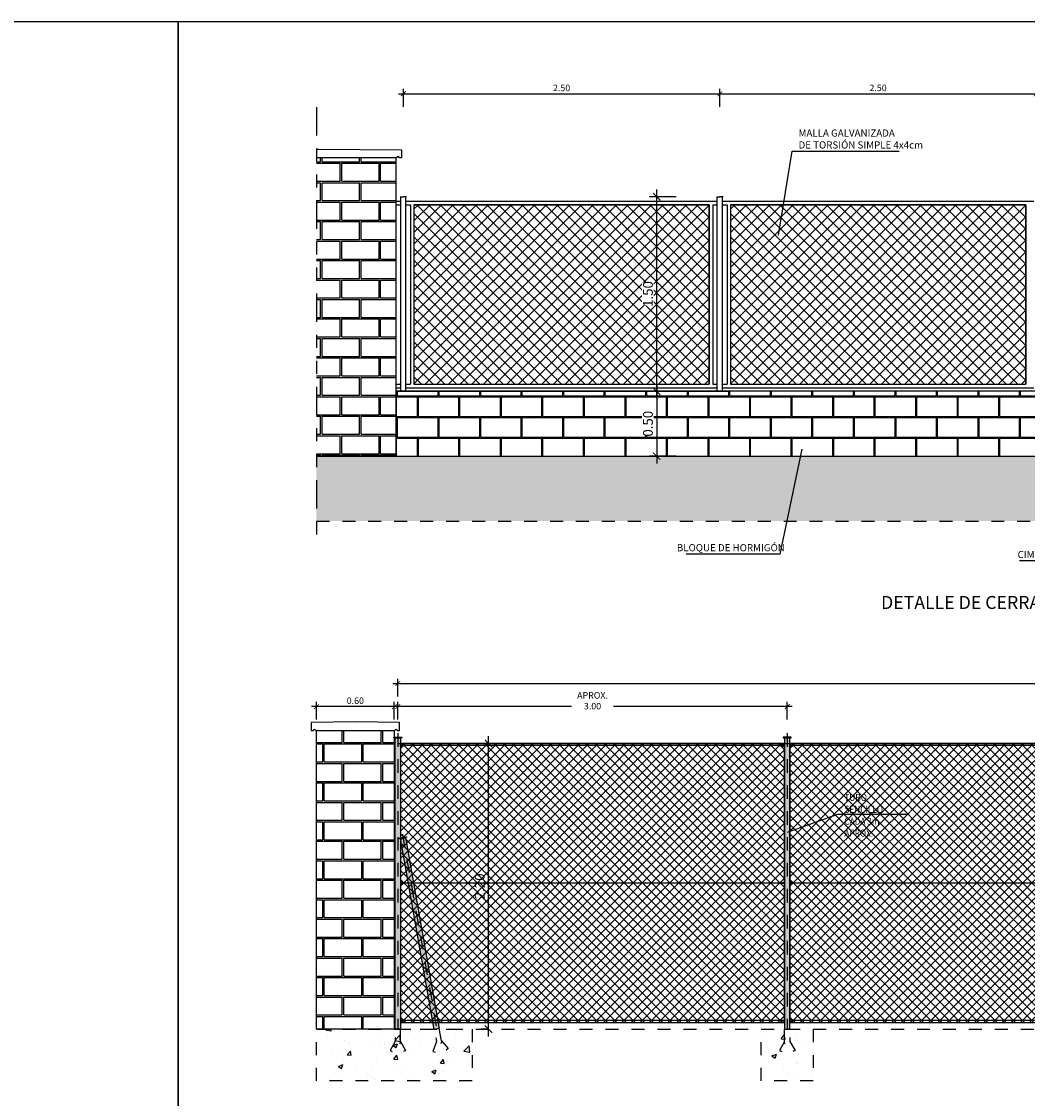
# Model space of a CAD drawing. Units: metres. Extents: x -1.7 to 40.5, y 1 to 14.5.
# Drawn here: x 19.4 to 27.2, y 6.2 to 14.5 of the extents above; entities that cross this region are included whole.
import ezdxf
from ezdxf import colors
from ezdxf.entities.mleader import LeaderData, LeaderLine
from ezdxf.math import Vec2, Vec3

# ---------------------------------------------------------------- set-up
doc = ezdxf.new("R2010")
doc.units = ezdxf.units.M
doc.header["$LTSCALE"] = 0.175
for name, pattern in [('CONTINUA', [0]), ('RAYITAS', [0.375, 0.25, -0.125]), ('TRAZO_Y_PUNTO', [1, 0.5, -0.25, 0, -0.25]), ('TRAZOS', [0.75, 0.5, -0.25]), ('VALS', [2.5, 1.25, -0.25, 0.25, -0.25, 0.25, -0.25])]:
    doc.linetypes.add(name, pattern=pattern)
doc.layers.get('Defpoints').update_dxf_attribs({"color": 1})
doc.layers.add('0cotas', color=7, linetype='Continuous')
doc.styles.add('acotacion', font='simplex.shx', dxfattribs={"width": 0.8})
doc.styles.add('cotas', font='simplex.shx', dxfattribs={"width": 0.8, "height": 0.05})
doc.styles.add('rotulos', font='arial.ttf', dxfattribs={"height": 0.1})
doc.dimstyles.new('1-50 Standard', dxfattribs={"dimscale": 0.05, "dimtxt": 1, "dimasz": 0.75, "dimexe": 0.75, "dimexo": 1.5, "dimgap": 0.4, "dimtad": 1, "dimzin": 0, "dimdsep": 46, "dimtxsty": 'acotacion', "dimblk": 'ARCHTICK', "dimcen": 1, "dimdle": 0.75, "dimclrd": 1, "dimclre": 1, "dimclrt": 1, "dimazin": 0, "dimtfac": 1, "dimtix": 1, "dimtofl": 0, "dimtmove": 2, "dimatfit": 3, "dimfxl": 2, "dimfxlon": 1, "dimtfill": 1, "dimtolj": 1, "dimtzin": 0, "dimarcsym": 0})
doc.dimstyles.new('1-75 Standard', dxfattribs={"dimscale": 0.075, "dimtxt": 1, "dimasz": 0.75, "dimexe": 0.75, "dimexo": 1.5, "dimgap": 0.4, "dimtad": 1, "dimzin": 0, "dimdsep": 46, "dimtxsty": 'acotacion', "dimblk": 'ARCHTICK', "dimcen": 1, "dimdle": 0.75, "dimclrd": 1, "dimclre": 1, "dimclrt": 1, "dimazin": 0, "dimtfac": 1, "dimtix": 1, "dimtofl": 0, "dimtmove": 2, "dimatfit": 3, "dimfxl": 2, "dimfxlon": 1, "dimtfill": 1, "dimtolj": 1, "dimtzin": 0, "dimarcsym": 0})

# ---------------------------------------------------------------- blocks, each defined once
blk = doc.blocks.new('_ArchTick')
at = {"color": 0, "linetype": 'ByBlock', "const_width": 0.15}
blk.add_lwpolyline([(-0.5, -0.5), (0.5, 0.5)], dxfattribs=at)
blk = doc.blocks.new('*D80')
at = {"layer": '0cotas', "color": 1, "lineweight": -2}
for p, q in [((22.3865, 13.8185), (22.3865, 13.956)), ((24.8242, 13.8185), (24.8242, 13.956)), ((22.349, 13.9185), (24.8617, 13.9185))]:
    blk.add_line(p, q, dxfattribs=at)
at = {"layer": 'Defpoints', "color": 0}
for p in [(24.8242, 13.9185), (24.8242, 13.0506), (22.3865, 13.0221)]:
    blk.add_point(p, dxfattribs=at)
at = {"layer": '0cotas', "color": 1, "lineweight": -2, "xscale": 0.03750000000000001, "yscale": 0.03750000000000001, "zscale": 0.03750000000000001, "rotation": 180}
blk.add_blockref('_ArchTick', (22.3865, 13.9185), dxfattribs=at)
at = {"layer": '0cotas', "color": 1, "lineweight": -2, "xscale": 0.03750000000000001, "yscale": 0.03750000000000001, "zscale": 0.03750000000000001}
blk.add_blockref('_ArchTick', (24.8242, 13.9185), dxfattribs=at)
at = {"layer": '0cotas', "color": 1, "insert": (23.6053, 13.9635), "char_height": 0.05, "attachment_point": 5, "style": 'acotacion', "bg_fill": 3, "box_fill_scale": 1.1, "bg_fill_color": 256, "bg_fill_true_color": 13158600, "bg_fill_transparency": 0}
blk.add_mtext('\\A1;2.50', dxfattribs=at)
blk = doc.blocks.new('*D81')
at = {"color": 1, "linetype": 'CONTINUA', "lineweight": -2}
for p, q in [((24.4878, 13.1252), (24.2816, 13.1252)), ((24.3378, 11.5694), (24.3378, 13.1814)), ((24.4878, 11.6257), (24.2816, 11.6257))]:
    blk.add_line(p, q, dxfattribs=at)
at = {"layer": 'Defpoints', "color": 0, "linetype": 'CONTINUA'}
for p in [(24.3378, 13.1252), (24.8245, 13.1252), (24.9053, 11.6257)]:
    blk.add_point(p, dxfattribs=at)
at = {"color": 1, "linetype": 'CONTINUA', "lineweight": -2, "xscale": 0.05624999999999999, "yscale": 0.05624999999999999, "zscale": 0.05624999999999999}
for p, rotation in [((24.3378, 13.1252), 90), ((24.3378, 11.6257), 270)]:
    blk.add_blockref('_ArchTick', p, dxfattribs=dict(at, rotation=rotation))
at = {"color": 1, "linetype": 'CONTINUA', "insert": (24.2703, 12.3754), "char_height": 0.075, "attachment_point": 5, "rotation": 90, "style": 'acotacion', "bg_fill": 3, "box_fill_scale": 1.1, "bg_fill_color": 256, "bg_fill_true_color": 13158600, "bg_fill_transparency": 0}
blk.add_mtext('\\A1;1.50', dxfattribs=at)
blk = doc.blocks.new('_None')
blk = doc.blocks.new('*D86')
at = {"color": 1, "linetype": 'CONTINUA', "lineweight": -2}
for p, q in [((24.4878, 11.6257), (24.2816, 11.6257)), ((24.3378, 11.6819), (24.3378, 11.0694)), ((24.4878, 11.1257), (24.2816, 11.1257))]:
    blk.add_line(p, q, dxfattribs=at)
at = {"layer": 'Defpoints', "color": 0, "linetype": 'CONTINUA'}
for p in [(24.9053, 11.6257), (24.3378, 11.1257), (24.8245, 11.1257)]:
    blk.add_point(p, dxfattribs=at)
at = {"color": 1, "linetype": 'CONTINUA', "lineweight": -2, "xscale": 0.05624999999999999, "yscale": 0.05624999999999999, "zscale": 0.05624999999999999}
for p, rotation in [((24.3378, 11.6257), 90), ((24.3378, 11.1257), 270)]:
    blk.add_blockref('_ArchTick', p, dxfattribs=dict(at, rotation=rotation))
at = {"color": 1, "linetype": 'CONTINUA', "insert": (24.2703, 11.3757), "char_height": 0.075, "attachment_point": 5, "rotation": 90, "style": 'acotacion', "bg_fill": 3, "box_fill_scale": 1.1, "bg_fill_color": 256, "bg_fill_true_color": 13158600, "bg_fill_transparency": 0}
blk.add_mtext('\\A1;0.50', dxfattribs=at)
blk = doc.blocks.new('*D98')
at = {"layer": '0cotas', "color": 1, "lineweight": -2}
for p, q in [((21.7161, 9.0961), (21.7161, 9.2336)), ((22.3161, 9.0961), (22.3161, 9.2336)), ((22.3536, 9.1961), (21.6786, 9.1961))]:
    blk.add_line(p, q, dxfattribs=at)
at = {"layer": 'Defpoints', "color": 0}
for p in [(21.7161, 9.1961), (21.7161, 9.0113), (22.3161, 9.0113)]:
    blk.add_point(p, dxfattribs=at)
at = {"layer": '0cotas', "color": 1, "lineweight": -2, "xscale": 0.03750000000000001, "yscale": 0.03750000000000001, "zscale": 0.03750000000000001, "rotation": 180}
blk.add_blockref('_ArchTick', (21.7161, 9.1961), dxfattribs=at)
at = {"layer": '0cotas', "color": 1, "lineweight": -2, "xscale": 0.03750000000000001, "yscale": 0.03750000000000001, "zscale": 0.03750000000000001}
blk.add_blockref('_ArchTick', (22.3161, 9.1961), dxfattribs=at)
at = {"layer": '0cotas', "color": 1, "insert": (22.0161, 9.2411), "char_height": 0.05, "attachment_point": 5, "style": 'acotacion', "bg_fill": 3, "box_fill_scale": 1.1, "bg_fill_color": 256, "bg_fill_true_color": 13158600, "bg_fill_transparency": 0}
blk.add_mtext('\\A1;0.60', dxfattribs=at)
blk = doc.blocks.new('*D95')
at = {"layer": '0cotas', "color": 1, "lineweight": -2}
for p, q in [((22.3434, 9.0961), (22.3434, 9.2336)), ((25.3434, 9.0961), (25.3434, 9.2336)), ((25.3809, 9.1961), (22.3059, 9.1961))]:
    blk.add_line(p, q, dxfattribs=at)
at = {"layer": 'Defpoints', "color": 0}
for p in [(22.3434, 9.1961), (22.3434, 8.9913), (25.3434, 8.9913)]:
    blk.add_point(p, dxfattribs=at)
at = {"layer": '0cotas', "color": 1, "lineweight": -2, "xscale": 0.03750000000000001, "yscale": 0.03750000000000001, "zscale": 0.03750000000000001, "rotation": 180}
blk.add_blockref('_ArchTick', (22.3434, 9.1961), dxfattribs=at)
at = {"layer": '0cotas', "color": 1, "lineweight": -2, "xscale": 0.03750000000000001, "yscale": 0.03750000000000001, "zscale": 0.03750000000000001}
blk.add_blockref('_ArchTick', (25.3434, 9.1961), dxfattribs=at)
at = {"layer": '0cotas', "color": 1, "insert": (23.8434, 9.2411), "char_height": 0.05, "attachment_point": 5, "style": 'acotacion', "bg_fill": 3, "box_fill_scale": 1.1, "bg_fill_color": 256, "bg_fill_true_color": 13158600, "bg_fill_transparency": 0}
blk.add_mtext('\\A1;APROX. 3.00', dxfattribs=at)
blk = doc.blocks.new('*D96')
at = {"layer": '0cotas', "color": 1, "lineweight": -2}
for p, q in [((22.3434, 9.2736), (22.3434, 9.4111)), ((34.3434, 9.2736), (34.3434, 9.4111)), ((22.3059, 9.3736), (34.3809, 9.3736))]:
    blk.add_line(p, q, dxfattribs=at)
at = {"layer": 'Defpoints', "color": 0}
for p in [(34.3434, 9.3736), (22.3434, 8.9913), (34.3434, 8.9913)]:
    blk.add_point(p, dxfattribs=at)
at = {"layer": '0cotas', "color": 1, "lineweight": -2, "xscale": 0.03750000000000001, "yscale": 0.03750000000000001, "zscale": 0.03750000000000001, "rotation": 180}
blk.add_blockref('_ArchTick', (22.3434, 9.3736), dxfattribs=at)
at = {"layer": '0cotas', "color": 1, "lineweight": -2, "xscale": 0.03750000000000001, "yscale": 0.03750000000000001, "zscale": 0.03750000000000001}
blk.add_blockref('_ArchTick', (34.3434, 9.3736), dxfattribs=at)
at = {"layer": '0cotas', "color": 1, "insert": (28.3434, 9.4186), "char_height": 0.05, "attachment_point": 5, "style": 'acotacion', "bg_fill": 3, "box_fill_scale": 1.1, "bg_fill_color": 256, "bg_fill_true_color": 13158600, "bg_fill_transparency": 0}
blk.add_mtext('\\A1;≈12.00', dxfattribs=at)
blk = doc.blocks.new('*D97')
at = {"color": 1, "linetype": 'CONTINUA', "lineweight": -2}
for p, q in [((23.0418, 6.6551), (23.0418, 8.9676)), ((23.0286, 8.9113), (23.098, 8.9113)), ((23.0418, 6.7113), (22.9855, 6.7113))]:
    blk.add_line(p, q, dxfattribs=at)
at = {"layer": 'Defpoints', "color": 0, "linetype": 'CONTINUA'}
for p in [(22.9161, 8.9113), (23.0418, 8.9113), (23.1161, 6.7113)]:
    blk.add_point(p, dxfattribs=at)
at = {"color": 1, "linetype": 'CONTINUA', "lineweight": -2, "xscale": 0.05624999999999999, "yscale": 0.05624999999999999, "zscale": 0.05624999999999999}
for p, rotation in [((23.0418, 8.9113), 90), ((23.0418, 6.7113), 270)]:
    blk.add_blockref('_ArchTick', p, dxfattribs=dict(at, rotation=rotation))
at = {"color": 1, "linetype": 'CONTINUA', "insert": (22.9743, 7.8113), "char_height": 0.075, "attachment_point": 5, "rotation": 90, "style": 'acotacion', "bg_fill": 3, "box_fill_scale": 1.1, "bg_fill_color": 256, "bg_fill_true_color": 13158600, "bg_fill_transparency": 0}
blk.add_mtext('\\A1;2.20', dxfattribs=at)
blk = doc.blocks.new('*D110')
at = {"layer": '0cotas', "color": 1, "lineweight": -2}
for p, q in [((24.8245, 13.8185), (24.8245, 13.956)), ((27.2622, 13.8185), (27.2622, 13.956)), ((24.787, 13.9185), (27.2997, 13.9185))]:
    blk.add_line(p, q, dxfattribs=at)
at = {"layer": 'Defpoints', "color": 0}
for p in [(27.2622, 13.9185), (27.2622, 13.0506), (24.8245, 13.0221)]:
    blk.add_point(p, dxfattribs=at)
at = {"layer": '0cotas', "color": 1, "lineweight": -2, "xscale": 0.03750000000000001, "yscale": 0.03750000000000001, "zscale": 0.03750000000000001, "rotation": 180}
blk.add_blockref('_ArchTick', (24.8245, 13.9185), dxfattribs=at)
at = {"layer": '0cotas', "color": 1, "lineweight": -2, "xscale": 0.03750000000000001, "yscale": 0.03750000000000001, "zscale": 0.03750000000000001}
blk.add_blockref('_ArchTick', (27.2622, 13.9185), dxfattribs=at)
at = {"layer": '0cotas', "color": 1, "insert": (26.0433, 13.9635), "char_height": 0.05, "attachment_point": 5, "style": 'acotacion', "bg_fill": 3, "box_fill_scale": 1.1, "bg_fill_color": 256, "bg_fill_true_color": 13158600, "bg_fill_transparency": 0}
blk.add_mtext('\\A1;2.50', dxfattribs=at)

msp = doc.modelspace()

# ---------------------------------------------------------------- hatches: boundary and pattern name
h = msp.add_hatch()
h.set_pattern_fill('NET', color=252, scale=0.02, angle=45)
h.set_pattern_definition([(45, (10.012925, -1.22113), (-0.04490128, 0.04490128), []), (135, (10.012925, -1.22113), (-0.04490128, -0.04490128), [])])
h.paths.add_polyline_path([(24.7431, 13.0635), (22.4679, 13.0635), (22.4679, 11.6796), (24.7431, 11.6796)])
h = msp.add_hatch()
h.set_pattern_fill('AR-B816C', color=1, scale=0.02, style=0)
h.set_pattern_definition([(0, (22.1815, 13.18406), (0.16, 0.16), [0.3125, -0.0075]), (0, (22.0215, 13.19156), (0.16, 0.16), [0.3125, -0.0075]), (90, (22.1815, 13.18406), (-0.16, 0.16), [-0.1675, 0.1525]), (90, (22.174, 13.18406), (-0.16, 0.16), [-0.1675, 0.1525])])
h.paths.add_polyline_path([(22.3315, 11.1257), (32.1939, 11.1257), (32.1939, 11.6257), (22.3315, 11.6257)])
h = msp.add_hatch()
h.set_pattern_fill('AR-CONC', color=252, scale=0.05)
h.set_pattern_definition([(50, (0, 0), (0.35863, -0.031376), [0.0375, -0.4125]), (355, (0, 0), (-0.0693757, 0.376096), [0.03, -0.33]), (100.4514, (0.0299, -0.0026), (0.2892547, 0.3447198), [0.03187, -0.350571]), (46.1842, (0, 0.1), (0.5336205, -0.0827595), [0.05625, -0.61875]), (96.6356, (0.04447, 0.0931), (0.467331, 0.487059), [0.047805, -0.5258565]), (351.1842, (0, 0.1), (0.467331, 0.487059), [0.045, -0.495]), (21, (0.05, 0.075), (0.2984535, -0.2013094), [0.0375, -0.4125]), (326, (0.05, 0.075), (0.1216577, 0.362575), [0.03, -0.33]), (71.4514, (0.07487, 0.05822), (0.4201113, 0.1612652), [0.03187, -0.350571]), (37.5, (0, 0), (0.00607993, 0.16644693), [0, -0.326, 0, -0.335, 0, -0.33125]), (7.5, (0, 0), (0.1315348, 0.19720586), [0, -0.191, 0, -0.3185, 0, -0.12625]), (327.5, (-0.1115, 0), (0.2669112, -0.01127744), [0, -0.125, 0, -0.39, 0, -0.5175]), (317.5, (-0.1615, 0), (0.2915931, 0.0500525), [0, -0.1625, 0, -0.259, 0, -0.3675])])
h.paths.add_polyline_path([(25.4438, 11.1257), (21.7161, 11.1257), (21.7161, 10.6257), (25.3206, 10.6257)])
h.paths.add_polyline_path([(36.3161, 11.1257), (32.7191, 11.1257), (32.1191, 11.1257), (25.4438, 11.1257), (25.3206, 10.6257), (36.3161, 10.6257)])
h = msp.add_hatch(color=255)
h.dxf.hatch_style = 1
h.paths.add_polyline_path([(22.4133, 8.1888), (22.3542, 8.1784), (22.3533, 8.1833), (22.4124, 8.1937)])
h = msp.add_hatch(color=255)
h.dxf.hatch_style = 1
h.paths.add_polyline_path([(22.3641, 8.1801), (22.4034, 8.1871), (22.6631, 6.7148), (22.6237, 6.7078)])
h = msp.add_hatch()
h.set_pattern_fill('AR-CONC', color=252, scale=0.05, style=0)
h.set_pattern_definition([(50, (14.02654, -21.28708), (0.35863, -0.031376), [0.0375, -0.4125]), (355, (14.02654, -21.28708), (-0.0693757, 0.376096), [0.03, -0.33]), (100.4514, (14.05642, -21.2897), (0.2892547, 0.3447198), [0.03187, -0.350571]), (46.1842, (14.02654, -21.18708), (0.5336205, -0.0827595), [0.05625, -0.61875]), (96.6356, (14.071, -21.19397), (0.467331, 0.487059), [0.047805, -0.525857]), (351.1842, (14.02654, -21.1871), (0.467331, 0.487059), [0.045, -0.495]), (21, (14.07654, -21.21208), (0.2984535, -0.2013094), [0.0375, -0.4125]), (326, (14.07654, -21.21208), (0.1216577, 0.362575), [0.03, -0.33]), (71.4514, (14.1014, -21.22885), (0.4201113, 0.1612652), [0.03187, -0.350571]), (37.5, (14.02654, -21.28708), (0.0060799, 0.1664469), [0, -0.326, 0, -0.335, 0, -0.33125]), (7.5, (14.02654, -21.28708), (0.1315348, 0.1972059), [0, -0.191, 0, -0.3185, 0, -0.12625]), (327.5, (13.91504, -21.28708), (0.2669112, -0.01127744), [0, -0.125, 0, -0.39, 0, -0.5175]), (317.5, (13.86504, -21.28708), (0.291593, 0.0500525), [0, -0.1625, 0, -0.259, 0, -0.3675])])
h.paths.add_polyline_path([(22.9161, 6.7113), (22.9161, 6.3113), (21.7161, 6.3113), (21.7161, 6.7113)])
h = msp.add_hatch()
h.set_pattern_fill('AR-CONC', color=252, scale=0.05, style=0)
h.set_pattern_definition([(50, (18.80378, -21.28708), (0.35863, -0.031376), [0.0375, -0.4125]), (355, (18.8038, -21.28708), (-0.0693757, 0.376096), [0.03, -0.33]), (100.4514, (18.83367, -21.2897), (0.2892547, 0.3447198), [0.03187, -0.350571]), (46.1842, (18.8038, -21.18708), (0.5336205, -0.0827595), [0.05625, -0.61875]), (96.6356, (18.84825, -21.19397), (0.467331, 0.487059), [0.047805, -0.525857]), (351.1842, (18.8038, -21.1871), (0.467331, 0.487059), [0.045, -0.495]), (21, (18.85378, -21.21208), (0.2984535, -0.2013094), [0.0375, -0.4125]), (326, (18.8538, -21.21208), (0.1216577, 0.362575), [0.03, -0.33]), (71.4514, (18.87866, -21.22885), (0.4201113, 0.1612652), [0.03187, -0.350571]), (37.5, (18.80378, -21.28708), (0.0060799, 0.1664469), [0, -0.326, 0, -0.335, 0, -0.33125]), (7.5, (18.80378, -21.28708), (0.1315348, 0.1972059), [0, -0.191, 0, -0.3185, 0, -0.12625]), (327.5, (18.69228, -21.28708), (0.2669112, -0.01127744), [0, -0.125, 0, -0.39, 0, -0.5175]), (317.5, (18.64228, -21.28708), (0.291593, 0.0500525), [0, -0.1625, 0, -0.259, 0, -0.3675])])
h.paths.add_polyline_path([(25.5434, 6.7113), (25.5434, 6.3113), (25.1434, 6.3113), (25.1434, 6.7113)])

# ---------------------------------------------------------------- linework, layer by layer
at = {"color": 1, "linetype": 'VALS'}
msp.add_line((21.7161, 13.8161), (21.7161, 10.4761), dxfattribs=at)
at = {"color": 2}
for p, q in [((22.3619, 13.1252), (22.3865, 13.1252)), ((22.3667, 11.6257), (22.3667, 13.1252)), ((22.4111, 13.1252), (22.3865, 13.1252)), ((22.4063, 11.6257), (22.4063, 13.1252)), ((24.7999, 13.1252), (24.8245, 13.1252)), ((24.8047, 11.6257), (24.8047, 13.1252)), ((24.8491, 13.1252), (24.8245, 13.1252)), ((24.8443, 11.6257), (24.8443, 13.1252)), ((22.3315, 11.6257), (24.9053, 11.6257)), ((32.1191, 11.6257), (24.2033, 11.6257)), ((28.3234, 8.8963), (25.3634, 8.8963)), ((28.3234, 7.8363), (25.3634, 7.8363)), ((28.3234, 6.7763), (25.3634, 6.7763))]:
    msp.add_line(p, q, dxfattribs=at)
at = {"color": 1}
for p, q in [((22.3315, 13.0899), (22.3667, 13.0899)), ((22.3315, 13.0635), (22.3667, 13.0635)), ((22.4063, 13.0899), (24.8047, 13.0899)), ((22.4063, 13.0635), (22.4415, 13.0635)), ((22.4415, 13.0635), (22.4415, 11.6796)), ((22.4679, 13.0635), (24.7431, 13.0635)), ((22.4679, 13.0635), (22.4679, 11.6796)), ((24.7431, 13.0635), (24.7431, 11.6796)), ((24.7695, 13.0635), (24.7695, 11.6796)), ((24.7695, 13.0635), (24.8047, 13.0635)), ((27.1811, 13.0635), (27.1811, 11.6796)), ((22.3315, 11.6796), (22.3667, 11.6796)), ((22.3315, 11.6532), (22.3667, 11.6532)), ((22.4063, 11.6796), (22.4415, 11.6796)), ((22.4063, 11.6532), (24.8047, 11.6532)), ((22.4679, 11.6796), (24.7431, 11.6796)), ((24.7695, 11.6796), (24.8047, 11.6796))]:
    msp.add_line(p, q, dxfattribs=at)
at = {"color": 2, "linetype": 'TRAZOS'}
msp.add_line((21.7161, 10.6257), (36.3161, 10.6257), dxfattribs=at)
at = {"color": 2}
for points in [[(21.7161, 13.4922), (21.7315, 13.4923)], [(22.3634, 8.9113), (22.3634, 8.8813)], [(25.3234, 8.9113), (25.3234, 8.8813)], [(25.3634, 8.9113), (25.3634, 8.8813)], [(22.3634, 7.8513), (22.3634, 7.8213)], [(25.3234, 7.8513), (25.3234, 7.8213)], [(25.3634, 7.8513), (25.3634, 7.8213)], [(22.3634, 6.7913), (22.3634, 6.7613)], [(25.3234, 6.7913), (25.3234, 6.7613)], [(25.3634, 6.7913), (25.3634, 6.7613)]]:
    msp.add_lwpolyline(points, dxfattribs=at)
at = {"color": 1}
for points in [[(24.7431, 13.0635), (22.4679, 13.0635), (22.4679, 11.6796), (24.7431, 11.6796)], [(22.3634, 8.9007), (22.3866, 8.9007), (22.3866, 8.892), (22.3634, 8.892)], [(25.3234, 8.9007), (25.3001, 8.9007), (25.3001, 8.892), (25.3234, 8.892)], [(25.3634, 8.9007), (25.3866, 8.9007), (25.3866, 8.892), (25.3634, 8.892)], [(22.3634, 7.832), (22.3866, 7.832), (22.3866, 7.8407), (22.3634, 7.8407)], [(25.3234, 7.832), (25.3001, 7.832), (25.3001, 7.8407), (25.3234, 7.8407)], [(25.3634, 7.832), (25.3866, 7.832), (25.3866, 7.8407), (25.3634, 7.8407)], [(22.3634, 6.772), (22.3866, 6.772), (22.3866, 6.7807), (22.3634, 6.7807)], [(25.3234, 6.772), (25.3001, 6.772), (25.3001, 6.7807), (25.3234, 6.7807)], [(25.3634, 6.772), (25.3866, 6.772), (25.3866, 6.7807), (25.3634, 6.7807)]]:
    msp.add_lwpolyline(points, close=True, dxfattribs=at)
at = {"color": 2}
for points in [[(22.4133, 8.1888), (22.3542, 8.1784), (22.3533, 8.1833), (22.4124, 8.1937)], [(22.3641, 8.1801), (22.4034, 8.1871), (22.6631, 6.7148), (22.6237, 6.7078)]]:
    msp.add_lwpolyline(points, close=True, dxfattribs=at)
at = {"color": 1, "linetype": 'TRAZO_Y_PUNTO'}
msp.add_lwpolyline([(22.3785, 8.2131), (22.6434, 6.7113)], dxfattribs=at)
at = {"color": 252, "linetype": 'RAYITAS', "true_color": 0x939598, "flags": 128}
for points in [[(22.3634, 6.6167), (22.3634, 6.7113), (22.3234, 6.7113), (22.3234, 6.6167)], [(22.6795, 6.6216), (22.6631, 6.7148), (22.6237, 6.7078), (22.6401, 6.6146)], [(25.3234, 6.6167), (25.3234, 6.7113), (25.3634, 6.7113), (25.3634, 6.6167)], [(22.3234, 6.6167), (22.2834, 6.5474), (22.318, 6.5274), (22.3664, 6.6113)], [(22.3634, 6.6167), (22.4034, 6.5474), (22.3687, 6.5274), (22.3434, 6.5713)], [(22.6401, 6.6146), (22.6127, 6.5395), (22.6503, 6.5258), (22.6835, 6.6168)], [(22.6795, 6.6216), (22.7309, 6.5603), (22.7003, 6.5346), (22.6677, 6.5734)], [(25.3234, 6.6167), (25.2834, 6.5474), (25.318, 6.5274), (25.3434, 6.5713)], [(25.3634, 6.6167), (25.4034, 6.5474), (25.3687, 6.5274), (25.3203, 6.6113)]]:
    msp.add_lwpolyline(points, dxfattribs=at)
at = {"color": 1, "linetype": 'TRAZOS'}
msp.add_lwpolyline([(25.5434, 6.7113), (25.5434, 6.3113), (25.1434, 6.3113), (25.1434, 6.7113)], close=True, dxfattribs=at)
at = {"color": 2, "linetype": 'ByBlock'}
msp.add_point((24.8245, 13.1252), dxfattribs=at)
at = {"layer": 'Defpoints', "color": 1}
msp.add_lwpolyline([(0.75, 1), (0.75, 2.5), (0.75, 12.975), (0.75, 14.475), (2.25, 14.475), (19.15, 14.475), (20.65, 14.475), (20.65, 12.975), (20.65, 2.5), (20.65, 1), (19.15, 1), (2.25, 1)], close=True, dxfattribs=at)
at = {"layer": 'Defpoints', "color": 9, "true_color": 0xc7c8ca}
msp.add_lwpolyline([(25.3434, 8.9113), (28.3434, 8.9113)], dxfattribs=at)
at = {"layer": 'Defpoints', "color": 9, "linetype": 'RAYITAS', "true_color": 0xc7c8ca}
msp.add_lwpolyline([(25.3434, 6.7113), (28.3434, 6.7113)], dxfattribs=at)

# ---------------------------------------------------------------- texts
at = {"color": 3, "style": 'rotulos'}
msp.add_text('%%UDETALLE DE CERRAMIENTO CON PANTALLA VEGETAL, MURETE DE FÁBRICA Y VALLA 1.50 m DE ALTURA', height=0.1, dxfattribs=at).set_placement((26.0665, 9.9485))

# ---------------------------------------------------------------- dimensions: what is measured, and where the dimension line sits
at = {"layer": '0cotas'}
dim = msp.add_linear_dim(base=(21.7161, 9.1961), p1=(22.3161, 9.0113), p2=(21.7161, 9.0113), angle=180, dimstyle='1-50 Standard', dxfattribs=at)
dim.commit()
dim.dimension.update_dxf_attribs({"geometry": '*D98', "text_midpoint": (22.0161, 9.2411)})

# ---------------------------------------------------------------- leaders
at = {"color": 1, "linetype": 'Continuous'}
ml = msp.add_multileader_mtext('Standard', dxfattribs=at)
ml.set_content('MALLA GALVANIZADA\\PDE TORSIÓN SIMPLE 4x4cm', color=1, style='cotas')
ml.set_leader_properties()
ml.set_arrow_properties(name='NONE')
ml.build(insert=Vec2(0, 0))
ml.multileader.update_dxf_attribs({"text_left_attachment_type": 5, "text_right_attachment_type": 5, "dogleg_length": 0.0167, "arrow_head_size": 0.06})
ctx = ml.context
ctx.base_point, ctx.char_height, ctx.arrow_head_size, ctx.landing_gap_size, ctx.plane_origin = Vec3(25.3973, 13.4751), 0.055, 0.06, 0.0333, Vec3(42.1401, 13.4671)
ctx.left_attachment, ctx.right_attachment = 5, 5
notes = []
notes.append((ctx, [(0, (1, 1, 0), (25.3807, 13.4751), (1, 0), 0.0167, [(0, [(25.2772, 12.8298)], 0, [])])]))
ctx.mtext.insert = Vec3(25.4307, 13.6432)
ctx.mtext.has_bg_fill, ctx.mtext.bg_color, ctx.mtext.bg_scale_factor, ctx.mtext.bg_transparency, ctx.mtext.use_window_bg_color = 1, -1023410167, 1.5, 0, 1
ml = msp.add_multileader_mtext('Standard', dxfattribs=at)
ml.set_content('{\\W0.85;TUBO SENCILLO\\PCADA 3m APROX.}', color=1, style='cotas')
ml.set_leader_properties()
ml.set_arrow_properties(name='NONE')
ml.build(insert=Vec2(0, 0))
ml.multileader.update_dxf_attribs({"text_left_attachment_type": 5, "text_right_attachment_type": 5, "dogleg_length": 0.0167, "arrow_head_size": 0.06})
ctx = ml.context
ctx.base_point, ctx.char_height, ctx.arrow_head_size, ctx.landing_gap_size, ctx.plane_origin = Vec3(25.7506, 8.3662), 0.055, 0.06, 0.0333, Vec3(25.6928, 8.9298)
ctx.left_attachment, ctx.right_attachment = 5, 5
notes.append((ctx, [(1, (1, 1, 0), (25.7339, 8.3662), (1, 0), 0.0167, [(0, [(25.3448, 8.2298)], 0, [])])]))
ctx.mtext.insert = Vec3(25.7839, 8.5239)
ctx.mtext.has_bg_fill, ctx.mtext.bg_color, ctx.mtext.bg_scale_factor, ctx.mtext.bg_transparency, ctx.mtext.use_window_bg_color = 1, -1023410167, 1.5, 0, 1
for ctx, leaders in notes:
    for number, flags, end, landing, length, lines in leaders:
        leader = LeaderData()
        leader.index, (leader.has_last_leader_line, leader.has_dogleg_vector, leader.attachment_direction) = number, flags
        leader.last_leader_point, leader.dogleg_vector, leader.dogleg_length = Vec3(end), Vec3(landing), length
        for number, points, colour, breaks in lines:
            line = LeaderLine()
            line.index, line.vertices, line.color, line.breaks = number, Vec3.list(points), colors.encode_raw_color(colour), breaks
            leader.lines.append(line)
        ctx.leaders.append(leader)

# ---------------------------------------------------------------- next in the draw order: hatches: boundary and pattern name
h = msp.add_hatch()
h.set_pattern_fill('NET', color=252, scale=0.4, angle=45)
h.set_pattern_definition([(45, (27.863355, 8.686317), (-0.0353553, 0.0353553), []), (135, (27.863355, 8.686317), (-0.0353553, -0.0353553), [])])
h.paths.add_polyline_path([(25.3634, 6.7613), (28.3234, 6.7613), (28.3234, 8.9113), (25.3634, 8.9113), (25.3634, 6.7613)], is_closed=False)

# ---------------------------------------------------------------- next in the draw order: linework, layer by layer
at = {"color": 1}
msp.add_lwpolyline([(25.3634, 8.9113), (25.3634, 6.7613), (28.3234, 6.7613), (28.3234, 8.9113)], close=True, dxfattribs=at)

# ---------------------------------------------------------------- next in the draw order: dimensions: what is measured, and where the dimension line sits
at = {"layer": '0cotas'}
dim = msp.add_linear_dim(base=(24.8242, 13.9185), p1=(22.3865, 13.0221), p2=(24.8242, 13.0506), text='2.50', dimstyle='1-50 Standard', dxfattribs=at)
dim.commit()
dim.dimension.update_dxf_attribs({"geometry": '*D80', "text_midpoint": (23.6053, 13.9635)})
dim = msp.add_linear_dim(base=(22.3434, 9.1961), p1=(25.3434, 8.9913), p2=(22.3434, 8.9913), angle=180, text='APROX. 3.00', dimstyle='1-50 Standard', dxfattribs=at)
dim.commit()
dim.dimension.update_dxf_attribs({"geometry": '*D95', "text_midpoint": (23.8434, 9.2411)})

# ---------------------------------------------------------------- next in the draw order: leaders
at = {"color": 1, "linetype": 'Continuous'}
ml = msp.add_multileader_mtext('Standard', dxfattribs=at)
ml.set_content('CIMENTACIÓN', color=1, style='cotas')
ml.set_leader_properties()
ml.set_arrow_properties(name='NONE')
ml.build(insert=Vec2(0, 0))
ml.multileader.update_dxf_attribs({"text_left_attachment_type": 5, "text_right_attachment_type": 5, "dogleg_length": 0.0167, "arrow_head_size": 0.06})
ctx = ml.context
ctx.base_point, ctx.char_height, ctx.arrow_head_size, ctx.landing_gap_size, ctx.plane_origin = Vec3(27.0852, 10.3187), 0.055, 0.06, 0.0333, Vec3(27.4039, 10.3108)
ctx.left_attachment, ctx.right_attachment = 5, 5
notes = []
notes.append((ctx, [(1, (1, 1, 0), (27.5855, 10.3187), (-1, 0), 0.0167, [(0, [(27.671, 10.9453)], 0, [])])]))
ctx.mtext.insert = Vec3(27.1185, 10.3952)
ctx.mtext.has_bg_fill, ctx.mtext.bg_color, ctx.mtext.bg_scale_factor, ctx.mtext.bg_transparency, ctx.mtext.use_window_bg_color = 1, -1023410167, 1.5, 0, 1
for ctx, leaders in notes:
    for number, flags, end, landing, length, lines in leaders:
        leader = LeaderData()
        leader.index, (leader.has_last_leader_line, leader.has_dogleg_vector, leader.attachment_direction) = number, flags
        leader.last_leader_point, leader.dogleg_vector, leader.dogleg_length = Vec3(end), Vec3(landing), length
        for number, points, colour, breaks in lines:
            line = LeaderLine()
            line.index, line.vertices, line.color, line.breaks = number, Vec3.list(points), colors.encode_raw_color(colour), breaks
            leader.lines.append(line)
        ctx.leaders.append(leader)

# ---------------------------------------------------------------- next in the draw order: hatches: boundary and pattern name
h = msp.add_hatch()
h.set_pattern_fill('BLOQUE1', color=1, scale=0.3)
h.set_pattern_definition([(0, (-2.68932, -6.25512), (0.15, 0.15), [0.288, -0.012]), (0, (-2.68932, -6.11712), (0.15, 0.15), [0.288, -0.012]), (90, (-2.68932, -6.25512), (-0.15, 0.15), [0.138, -0.162]), (90, (-2.70132, -6.25512), (-0.15, 0.15), [0.138, -0.162])])
h.paths.add_polyline_path([(22.3315, 13.4257), (21.7161, 13.4257), (21.7161, 11.1257), (22.3315, 11.1257)])

# ---------------------------------------------------------------- next in the draw order: linework, layer by layer
at = {"color": 2}
msp.add_lwpolyline([(21.7315, 13.4923), (22.3715, 13.487), (22.3715, 13.4257), (22.3553, 13.4257, 1), (22.3353, 13.4257), (21.7161, 13.4257)], format="xyb", dxfattribs=at)
msp.add_lwpolyline([(21.7161, 11.1257), (22.3315, 11.1257), (22.3315, 13.4257), (21.7161, 13.4257)], dxfattribs=at)

# ---------------------------------------------------------------- next in the draw order: dimensions: what is measured, and where the dimension line sits
at = {"linetype": 'CONTINUA'}
dim = msp.add_linear_dim(base=(24.3378, 13.1252), p1=(24.9053, 11.6257), p2=(24.8245, 13.1252), angle=90, dimstyle='1-75 Standard', dxfattribs=at)
dim.commit()
dim.dimension.update_dxf_attribs({"geometry": '*D81', "text_midpoint": (24.2703, 12.3754)})
at = {"layer": '0cotas'}
dim = msp.add_linear_dim(base=(34.3434, 9.3736), p1=(22.3434, 8.9913), p2=(34.3434, 8.9913), text='≈12.00', dimstyle='1-50 Standard', dxfattribs=at)
dim.commit()
dim.dimension.update_dxf_attribs({"geometry": '*D96', "text_midpoint": (28.3434, 9.4186)})

# ---------------------------------------------------------------- next in the draw order: hatches: boundary and pattern name
h = msp.add_hatch()
h.set_pattern_fill('BLOQUE1', color=1, scale=0.3)
h.set_pattern_definition([(0, (21.92678, 6.8198), (0.15, 0.15), [0.288, -0.012]), (0, (21.92678, 6.9578), (0.15, 0.15), [0.288, -0.012]), (90, (21.92678, 6.8198), (-0.15, 0.15), [0.138, -0.162]), (90, (21.91478, 6.8198), (-0.15, 0.15), [0.138, -0.162])])
h.paths.add_polyline_path([(21.7161, 9.0113), (22.3161, 9.0113), (22.3161, 6.7113), (21.7161, 6.7113)])
h = msp.add_hatch(color=255)
h.dxf.hatch_style = 1
h.paths.add_polyline_path([(22.3734, 8.9563), (22.3134, 8.9563), (22.3134, 8.9613), (22.3734, 8.9613)])
h = msp.add_hatch(color=255)
h.dxf.hatch_style = 1
h.paths.add_polyline_path([(22.3234, 8.9563), (22.3634, 8.9563), (22.3634, 6.7113), (22.3234, 6.7113)])
h = msp.add_hatch(color=255)
h.dxf.hatch_style = 1
h.paths.add_polyline_path([(25.3134, 8.9563), (25.3734, 8.9563), (25.3734, 8.9613), (25.3134, 8.9613)])
h = msp.add_hatch(color=255)
h.dxf.hatch_style = 1
h.paths.add_polyline_path([(25.3634, 8.9563), (25.3234, 8.9563), (25.3234, 6.7113), (25.3634, 6.7113)])

# ---------------------------------------------------------------- next in the draw order: linework, layer by layer
at = {"color": 1}
for p, q in [((24.8443, 13.0899), (27.2427, 13.0899)), ((24.8443, 13.0635), (24.8795, 13.0635)), ((24.9059, 13.0635), (27.1811, 13.0635))]:
    msp.add_line(p, q, dxfattribs=at)
at = {"color": 2}
for points in [[(22.3315, 11.1257), (32.1939, 11.1257), (32.1939, 11.6257), (22.3315, 11.6257)], [(21.7161, 9.0113), (22.3161, 9.0113), (22.3161, 6.7113), (21.7161, 6.7113)], [(22.3734, 8.9563), (22.3134, 8.9563), (22.3134, 8.9613), (22.3734, 8.9613)], [(22.3234, 8.9563), (22.3634, 8.9563), (22.3634, 6.7113), (22.3234, 6.7113)], [(25.3134, 8.9563), (25.3734, 8.9563), (25.3734, 8.9613), (25.3134, 8.9613)], [(25.3634, 8.9563), (25.3234, 8.9563), (25.3234, 6.7113), (25.3634, 6.7113)]]:
    msp.add_lwpolyline(points, close=True, dxfattribs=at)
msp.add_lwpolyline([(22.0161, 9.078), (21.6761, 9.0726), (21.6761, 9.0113), (21.6923, 9.0113, -1), (21.7123, 9.0113), (22.3199, 9.0113, -1), (22.3399, 9.0113), (22.3561, 9.0113), (22.3561, 9.0727), (22.0161, 9.078)], format="xyb", dxfattribs=at)
at = {"color": 1, "linetype": 'TRAZO_Y_PUNTO'}
for points in [[(22.3434, 8.9863), (22.3434, 6.7113)], [(25.3434, 8.9863), (25.3434, 6.7113)]]:
    msp.add_lwpolyline(points, dxfattribs=at)
at = {"layer": 'Defpoints', "color": 9, "linetype": 'RAYITAS', "true_color": 0xc7c8ca}
for p, q in [((22.3434, 8.9913), (22.3434, 6.7113)), ((25.3434, 8.9913), (25.3434, 6.7113)), ((25.3434, 8.9913), (25.3434, 6.7113))]:
    msp.add_line(p, q, dxfattribs=at)

# ---------------------------------------------------------------- next in the draw order: dimensions: what is measured, and where the dimension line sits
at = {"linetype": 'CONTINUA'}
dim = msp.add_linear_dim(base=(23.0418, 8.9113), p1=(23.1161, 6.7113), p2=(22.9161, 8.9113), angle=90, dimstyle='1-75 Standard', dxfattribs=at)
dim.commit()
dim.dimension.update_dxf_attribs({"geometry": '*D97', "text_midpoint": (22.9743, 7.8113)})

# ---------------------------------------------------------------- next in the draw order: hatches: boundary and pattern name
h = msp.add_hatch()
h.set_pattern_fill('NET', color=252, scale=0.4, angle=45)
h.set_pattern_definition([(45, (24.863355, 8.686317), (-0.0353553, 0.0353553), []), (135, (24.863355, 8.686317), (-0.0353553, -0.0353553), [])])
h.paths.add_polyline_path([(22.3634, 6.7613), (25.3234, 6.7613), (25.3234, 8.9113), (22.3634, 8.9113), (22.3634, 6.7613)], is_closed=False)

# ---------------------------------------------------------------- next in the draw order: linework, layer by layer
at = {"color": 2}
for p, q in [((25.3234, 8.8963), (22.3634, 8.8963)), ((25.3234, 7.8363), (22.3634, 7.8363)), ((25.3234, 6.7763), (22.3634, 6.7763))]:
    msp.add_line(p, q, dxfattribs=at)
at = {"color": 1}
msp.add_lwpolyline([(22.3634, 8.9113), (22.3634, 6.7613), (25.3234, 6.7613), (25.3234, 8.9113)], close=True, dxfattribs=at)
at = {"color": 1, "linetype": 'TRAZOS'}
msp.add_lwpolyline([(22.9161, 6.7113), (22.9161, 6.3113), (21.7161, 6.3113), (21.7161, 6.7113)], close=True, dxfattribs=at)
at = {"layer": 'Defpoints', "color": 9, "true_color": 0xc7c8ca}
msp.add_lwpolyline([(22.3434, 8.9113), (25.3434, 8.9113)], dxfattribs=at)
at = {"layer": 'Defpoints', "color": 9, "linetype": 'RAYITAS', "true_color": 0xc7c8ca}
msp.add_lwpolyline([(22.3434, 6.7113), (25.3434, 6.7113)], dxfattribs=at)

# ---------------------------------------------------------------- next in the draw order: dimensions: what is measured, and where the dimension line sits
at = {"linetype": 'CONTINUA'}
dim = msp.add_linear_dim(base=(24.3378, 11.1257), p1=(24.9053, 11.6257), p2=(24.8245, 11.1257), angle=90, text='0.50', dimstyle='1-75 Standard', dxfattribs=at)
dim.commit()
dim.dimension.update_dxf_attribs({"geometry": '*D86', "text_midpoint": (24.2703, 11.3757)})

# ---------------------------------------------------------------- next in the draw order: hatches: boundary and pattern name
h = msp.add_hatch()
h.set_pattern_fill('NET', color=252, scale=0.02, angle=45)
h.set_pattern_definition([(45, (12.450925, -1.22113), (-0.04490128, 0.04490128), []), (135, (12.450925, -1.22113), (-0.04490128, -0.04490128), [])])
h.paths.add_polyline_path([(27.1811, 13.0635), (24.9059, 13.0635), (24.9059, 11.6796), (27.1811, 11.6796)])

# ---------------------------------------------------------------- next in the draw order: linework, layer by layer
at = {"color": 1}
for p, q in [((24.8795, 13.0635), (24.8795, 11.6796)), ((24.9059, 13.0635), (24.9059, 11.6796)), ((24.8443, 11.6796), (24.8795, 11.6796)), ((24.8443, 11.6532), (27.2427, 11.6532)), ((24.9059, 11.6796), (27.1811, 11.6796))]:
    msp.add_line(p, q, dxfattribs=at)
msp.add_lwpolyline([(27.1811, 13.0635), (24.9059, 13.0635), (24.9059, 11.6796), (27.1811, 11.6796)], close=True, dxfattribs=at)

# ---------------------------------------------------------------- next in the draw order: leaders
at = {"color": 1, "linetype": 'Continuous'}
ml = msp.add_multileader_mtext('Standard', dxfattribs=at)
ml.set_content('BLOQUE DE HORMIGÓN', color=1, style='cotas')
ml.set_leader_properties()
ml.set_arrow_properties(name='NONE')
ml.build(insert=Vec2(0, 0))
ml.multileader.update_dxf_attribs({"text_left_attachment_type": 5, "text_right_attachment_type": 5, "dogleg_length": 0.0167, "arrow_head_size": 0.06})
ctx = ml.context
ctx.base_point, ctx.char_height, ctx.arrow_head_size, ctx.landing_gap_size, ctx.plane_origin = Vec3(24.46, 10.3717), 0.055, 0.06, 0.0333, Vec3(41.3769, 10.4595)
ctx.left_attachment, ctx.right_attachment = 5, 5
notes = []
notes.append((ctx, [(1, (1, 1, 0), (25.2872, 10.3717), (-1, 0), 0.0167, [(0, [(25.457, 11.1793)], 0, [])])]))
ctx.mtext.insert = Vec3(24.4933, 10.4482)
ctx.mtext.has_bg_fill, ctx.mtext.bg_color, ctx.mtext.bg_scale_factor, ctx.mtext.bg_transparency, ctx.mtext.use_window_bg_color = 1, -1023410167, 1.5, 0, 1
for ctx, leaders in notes:
    for number, flags, end, landing, length, lines in leaders:
        leader = LeaderData()
        leader.index, (leader.has_last_leader_line, leader.has_dogleg_vector, leader.attachment_direction) = number, flags
        leader.last_leader_point, leader.dogleg_vector, leader.dogleg_length = Vec3(end), Vec3(landing), length
        for number, points, colour, breaks in lines:
            line = LeaderLine()
            line.index, line.vertices, line.color, line.breaks = number, Vec3.list(points), colors.encode_raw_color(colour), breaks
            leader.lines.append(line)
        ctx.leaders.append(leader)

# ---------------------------------------------------------------- next in the draw order: linework, layer by layer
at = {"color": 6}
msp.add_line((21.7161, 11.1257), (32.1191, 11.1257), dxfattribs=at)
at = {"layer": 'Defpoints', "color": 1}
msp.add_lwpolyline([(20.65, 1), (20.65, 2.5), (20.65, 12.975), (20.65, 14.475), (22.15, 14.475), (39.05, 14.475), (40.55, 14.475), (40.55, 12.975), (40.55, 2.5), (40.55, 1), (39.05, 1), (22.15, 1)], close=True, dxfattribs=at)

# ---------------------------------------------------------------- next in the draw order: dimensions: what is measured, and where the dimension line sits
at = {"layer": '0cotas'}
dim = msp.add_linear_dim(base=(27.2622, 13.9185), p1=(24.8245, 13.0221), p2=(27.2622, 13.0506), text='2.50', dimstyle='1-50 Standard', dxfattribs=at)
dim.commit()
dim.dimension.update_dxf_attribs({"geometry": '*D110', "text_midpoint": (26.0433, 13.9635)})

doc.saveas('drawing.dxf')
